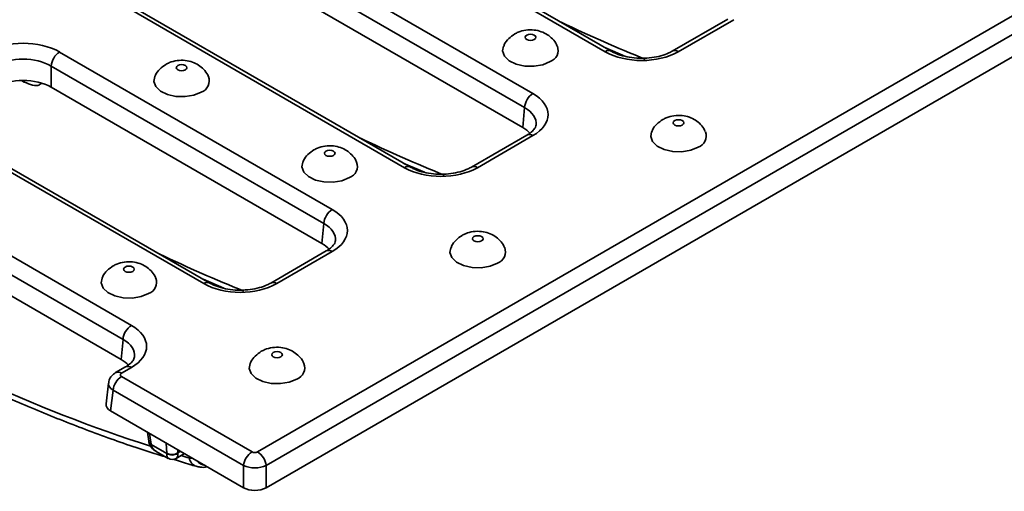
# Model space of a CAD drawing. Units: millimetres. Extents: x 20 to 1038, y 2 to 728.
# Drawn here: x 764 to 842, y 218 to 255 of the extents above; entities that cross this region are included whole.
import ezdxf

# ---------------------------------------------------------------- set-up
doc = ezdxf.new("R2010")
doc.units = ezdxf.units.MM
doc.header["$LTSCALE"] = 2.5
doc.linetypes.add('SLD-Сплошная', pattern=[0])

msp = doc.modelspace()

# ---------------------------------------------------------------- linework, layer by layer
at = {"color": 7, "linetype": 'SLD-Сплошная', "lineweight": 35}
for p, q in [((783.115, 221.054), (1001.199, 346.951)), ((1001.859, 345.871), (783.775, 219.974)), ((783.775, 218.237), (1002.101, 344.274)), ((810.435, 252.487), (789.013, 264.853)), ((810.903, 252.533), (789.482, 264.9)), ((783.333, 261.574), (804.754, 249.208)), ((804.092, 248.1), (782.671, 260.466)), ((803.95, 246.529), (782.671, 258.813)), ((794.657, 243.379), (773.236, 255.745)), ((795.126, 243.425), (773.705, 255.791)), ((820.063, 255.05), (815.703, 252.533)), ((820.532, 255.004), (816.172, 252.487)), ((767.556, 252.466), (788.977, 240.1)), ((810.395, 252.827), (812.018, 252.125)), ((788.315, 238.992), (766.894, 251.358)), ((766.894, 251.358), (766.894, 249.705)), ((788.172, 237.421), (766.894, 249.705)), ((803.95, 246.529), (804.092, 248.1)), ((778.88, 234.271), (757.459, 246.637)), ((779.349, 234.317), (757.927, 246.683)), ((804.286, 245.942), (799.926, 243.425)), ((804.754, 245.896), (800.395, 243.379)), ((751.778, 243.358), (773.2, 230.992)), ((794.617, 243.719), (796.241, 243.017)), ((772.538, 229.884), (751.116, 242.25)), ((772.395, 228.313), (751.116, 240.597)), ((788.172, 237.421), (788.315, 238.992)), ((788.508, 236.834), (784.149, 234.317)), ((788.977, 236.788), (784.617, 234.271)), ((778.84, 234.611), (780.463, 233.909)), ((772.395, 228.313), (772.538, 229.884)), ((772.731, 227.726), (771.951, 227.276)), ((773.2, 227.679), (772.42, 227.229)), ((772.419, 226.975), (782.675, 221.054)), ((771.398, 226.459), (771.203, 224.826)), ((771.759, 225.895), (771.565, 224.269)), ((782.014, 219.974), (771.759, 225.895)), ((771.565, 224.269), (782.014, 218.237)), ((774.469, 222.593), (774.569, 221.881)), ((774.569, 221.88), (774.577, 221.83)), ((774.752, 221.634), (775.97, 220.932)), ((775.133, 221.093), (776.097, 220.537)), ((776.722, 220.537), (777.376, 220.914)), ((782.014, 218.237), (782.014, 219.974)), ((783.775, 219.974), (783.775, 218.237))]:
    msp.add_line(p, q, dxfattribs=at)
at = {"color": 8, "linetype": 'SLD-Сплошная', "lineweight": 35}
for p, q in [((764.78, 250.107), (764.564, 250.232)), ((764.769, 250.232), (764.78, 250.107)), ((774.631, 222.499), (774.748, 221.661)), ((775.969, 220.956), (775.93, 221.749)), ((776.838, 221.225), (776.85, 220.981)), ((776.85, 220.981), (777.055, 221.1))]:
    msp.add_line(p, q, dxfattribs=at)
at = {"color": 7, "linetype": 'SLD-Сплошная', "lineweight": 35, "flags": 128}
for points in [[(804.854, 253.45), (804.945, 253.528), (804.977, 253.621), (804.945, 253.714), (804.854, 253.793), (804.718, 253.845), (804.557, 253.863), (804.397, 253.845), (804.261, 253.793), (804.17, 253.714), (804.138, 253.621), (804.17, 253.528), (804.261, 253.45), (804.397, 253.397), (804.557, 253.379), (804.718, 253.397), (804.854, 253.45)], [(802.441, 252.92), (802.372, 252.548), (802.52, 252.141), (802.888, 251.784), (803.438, 251.516), (804.109, 251.365), (804.828, 251.347), (805.518, 251.466), (806.104, 251.708)], [(777.439, 251.06), (777.53, 251.139), (777.562, 251.231), (777.53, 251.324), (777.439, 251.403), (777.303, 251.455), (777.142, 251.474), (776.982, 251.455), (776.845, 251.403), (776.755, 251.324), (776.723, 251.231), (776.755, 251.139), (776.845, 251.06), (776.982, 251.008), (777.142, 250.989), (777.303, 251.008), (777.439, 251.06)], [(775.026, 250.53), (774.957, 250.159), (775.104, 249.752), (775.473, 249.395), (776.023, 249.126), (776.693, 248.975), (777.413, 248.958), (778.103, 249.076), (778.689, 249.318)], [(816.492, 246.731), (816.583, 246.81), (816.615, 246.903), (816.583, 246.996), (816.492, 247.074), (816.356, 247.127), (816.195, 247.145), (816.035, 247.127), (815.898, 247.074), (815.807, 246.996), (815.775, 246.903), (815.807, 246.81), (815.898, 246.731), (816.035, 246.679), (816.195, 246.661), (816.356, 246.679), (816.492, 246.731)], [(814.079, 246.202), (814.01, 245.83), (814.157, 245.423), (814.526, 245.066), (815.075, 244.797), (815.746, 244.646), (816.466, 244.629), (817.156, 244.748), (817.742, 244.989)], [(789.077, 244.342), (789.168, 244.42), (789.2, 244.513), (789.168, 244.606), (789.077, 244.684), (788.941, 244.737), (788.78, 244.755), (788.619, 244.737), (788.483, 244.684), (788.392, 244.606), (788.36, 244.513), (788.392, 244.42), (788.483, 244.342), (788.619, 244.289), (788.78, 244.271), (788.941, 244.289), (789.077, 244.342)], [(786.664, 243.812), (786.594, 243.44), (786.742, 243.033), (787.111, 242.676), (787.66, 242.408), (788.331, 242.256), (789.051, 242.239), (789.741, 242.358), (790.327, 242.599)], [(800.715, 237.623), (800.806, 237.702), (800.838, 237.795), (800.806, 237.887), (800.715, 237.966), (800.579, 238.019), (800.418, 238.037), (800.257, 238.019), (800.121, 237.966), (800.03, 237.887), (799.998, 237.795), (800.03, 237.702), (800.121, 237.623), (800.257, 237.571), (800.418, 237.552), (800.579, 237.571), (800.715, 237.623)], [(798.302, 237.094), (798.232, 236.722), (798.38, 236.315), (798.749, 235.958), (799.298, 235.689), (799.969, 235.538), (800.688, 235.521), (801.379, 235.64), (801.965, 235.881)], [(773.3, 235.234), (773.391, 235.312), (773.423, 235.405), (773.391, 235.498), (773.3, 235.576), (773.163, 235.629), (773.003, 235.647), (772.842, 235.629), (772.706, 235.576), (772.615, 235.498), (772.583, 235.405), (772.615, 235.312), (772.706, 235.234), (772.842, 235.181), (773.003, 235.163), (773.163, 235.181), (773.3, 235.234)], [(770.886, 234.704), (770.817, 234.332), (770.965, 233.925), (771.334, 233.568), (771.883, 233.3), (772.554, 233.148), (773.273, 233.131), (773.964, 233.25), (774.55, 233.491)], [(784.937, 228.515), (785.028, 228.594), (785.06, 228.687), (785.028, 228.779), (784.937, 228.858), (784.801, 228.911), (784.641, 228.929), (784.48, 228.911), (784.344, 228.858), (784.253, 228.779), (784.221, 228.687), (784.253, 228.594), (784.344, 228.515), (784.48, 228.463), (784.641, 228.444), (784.801, 228.463), (784.937, 228.515)], [(782.524, 227.986), (782.455, 227.614), (782.603, 227.207), (782.971, 226.85), (783.521, 226.581), (784.192, 226.43), (784.911, 226.413), (785.601, 226.532), (786.187, 226.773)]]:
    msp.add_lwpolyline(points, dxfattribs=at)
at = {"color": 7, "linetype": 'SLD-Сплошная', "lineweight": 35}
for centre, radius, start, end in [((768.34, 251.245), 1.451, 122.73408, 175.53351), ((805.796, 252.592), 0.937, 289.20624, 20.6865), ((778.381, 250.202), 0.937, 289.20624, 20.6865), ((805.539, 247.987), 1.451, 122.73408, 175.53351), ((817.434, 245.874), 0.937, 289.20624, 20.6865), ((790.019, 243.484), 0.937, 289.20624, 20.6865), ((789.762, 238.879), 1.451, 122.73408, 175.53351), ((801.657, 236.766), 0.937, 289.20624, 20.6865), ((774.241, 234.376), 0.937, 289.20624, 20.6865), ((773.984, 229.771), 1.451, 122.73408, 175.53351), ((785.879, 227.658), 0.937, 289.20624, 20.6865), ((773.208, 225.75), 1.457, 122.80086, 174.311), ((776.388, 221.699), 0.853, 240.56465, 302.76316), ((776.409, 221.631), 0.826, 237.85558, 302.14442), ((776.409, 221.078), 0.625, 238.25864, 301.50782), ((783.464, 219.83), 1.457, 122.80086, 174.311), ((782.326, 219.83), 1.457, 5.689, 57.19914)]:
    msp.add_arc(centre, radius, start, end, dxfattribs=at)
at = {"color": 8, "linetype": 'SLD-Сплошная', "lineweight": 35}
for centre, radius, start, end in [((810.707, 252.126), 0.452, 64.02042, 127.0654), ((815.9, 252.126), 0.452, 52.93295, 115.99632), ((804.482, 245.535), 0.452, 52.95922, 115.73033), ((794.93, 243.018), 0.452, 64.02042, 127.0654), ((800.122, 243.018), 0.452, 52.93295, 115.99632), ((788.705, 236.427), 0.452, 52.95922, 115.73033), ((779.152, 233.91), 0.452, 64.02042, 127.0654), ((784.345, 233.91), 0.452, 52.93295, 115.99632), ((772.927, 227.318), 0.452, 52.95922, 115.73033), ((772.147, 226.868), 0.452, 52.95474, 115.77553), ((774.867, 221.941), 0.305, 191.3517, 246.95792), ((774.848, 221.897), 0.279, 193.96079, 249.98962), ((778.568, 220.704), 0.835, 188.84424, 249.94033), ((779.284, 221.24), 1.291, 223.17177, 256.8336)]:
    msp.add_arc(centre, radius, start, end, dxfattribs=at)
for centre, major_axis, ratio, start_param, end_param in [((792.019, 392.763), (-86.575, 140.331), 0.556894, 2.433686, 2.491034), ((744.687, 365.439), (-86.575, 140.331), 0.556894, 2.087543, 2.565246), ((801.87, 246.786), (3.138, 0.084), 0.574488, 6.199973, 7.051754), ((776.242, 383.655), (-86.575, 140.331), 0.556894, 2.433686, 2.491034), ((786.093, 237.678), (3.138, 0.084), 0.574488, 6.199973, 7.051754), ((760.464, 374.547), (-86.575, 140.331), 0.556894, 2.433686, 2.491034), ((770.315, 228.57), (3.138, 0.084), 0.574488, 6.199973, 7.051754), ((772.642, 226.337), (1.245, -0.111), 0.560356, 3.122418, 3.975321), ((776.071, 221.995), (1.269, 0.54), 0.711574, 2.952286, 3.633046), ((776.409, 221.799), (0.286, 1.274), 0.264803, 2.378261, 3.05171), ((776.409, 221.799), (-0.286, 1.274), 0.264803, 3.230978, 3.904924), ((744.687, 365.439), (-86.575, 140.331), 0.556894, 2.586791, 2.59245), ((777.492, 221.675), (-0.657, 1.064), 0.556894, 2.59245, 2.914325)]:
    msp.add_ellipse(centre, major_axis=major_axis, ratio=ratio, start_param=start_param, end_param=end_param, dxfattribs=at)
at = {"color": 7, "linetype": 'SLD-Сплошная', "lineweight": 35}
for centre, major_axis, ratio, start_param, end_param in [((764.687, 250.801), (4.063, 0), 0.578871, 0.786768, 2.354825), ((813.303, 254.152), (4.062, 0), 0.578871, 3.92836, 5.496418), ((764.687, 250.035), (3.125, 0), 0.597926, 0.786768, 2.354825), ((764.687, 248.424), (3.125, 0), 0.578871, 0.786768, 2.354825), ((801.87, 247.552), (4.074, 0), 0.575709, 5.499157, 7.067214), ((801.731, 245.255), (3.134, 0), 0.575709, 0.47372, 0.784029), ((797.526, 245.044), (4.062, 0), 0.578871, 3.92836, 5.496418), ((786.093, 238.444), (4.074, 0), 0.575709, 5.499157, 7.067214), ((785.954, 236.147), (3.134, 0), 0.575709, 0.47372, 0.784029), ((781.749, 235.936), (4.063, 0), 0.578871, 3.92836, 5.496418), ((770.315, 229.336), (4.074, 0), 0.575709, 5.499157, 7.067214), ((770.176, 227.039), (3.134, 0), 0.575709, 0.47372, 0.784029), ((772.642, 227.102), (0.314, 0.001), 0.574657, 2.356057, 3.922291), ((772.457, 224.779), (1.256, 0.003), 0.574657, 3.072066, 3.922291), ((775.187, 221.431), (-0.357, 0.515), 0.514128, 0.795378, 0.847738), ((775.525, 221.236), (-0.357, 0.515), 0.514128, 3.779891, 3.832251), ((775.965, 221.543), (-0.672, 1.055), 0.546326, 3.798714, 3.851074), ((782.895, 221.183), (0.312, 0), 0.58169, 3.930789, 5.493989), ((782.895, 220.418), (1.25, 0), 0.499914, 3.930789, 5.493989), ((782.895, 218.753), (1.25, 0), 0.58169, 3.930789, 5.493989)]:
    msp.add_ellipse(centre, major_axis=major_axis, ratio=ratio, start_param=start_param, end_param=end_param, dxfattribs=at)
for points, knots in [([(803.323, 253.885), (803.16, 253.771), (802.838, 253.545), (802.549, 253.191), (802.473, 252.964), (802.458, 252.92)], [0, 0, 0, 0, 0.454736, 0.89656, 1, 1, 1, 1]), ([(806.655, 252.926), (806.641, 252.968), (806.569, 253.181), (806.306, 253.498), (805.9, 253.846), (805.405, 254.086), (804.827, 254.219), (804.202, 254.209), (803.686, 254.076), (803.413, 253.932), (803.323, 253.885)], [0, 0, 0, 0, 0.033879, 0.173772, 0.30908, 0.446672, 0.594822, 0.761809, 0.921606, 1, 1, 1, 1]), ([(719.581, 253.789), (720.277, 253.194), (722.295, 251.467), (725.656, 248.713), (729.67, 245.574), (733.704, 242.58), (737.752, 239.732), (741.81, 237.034), (745.874, 234.489), (749.937, 232.1), (753.997, 229.871), (758.047, 227.803), (762.083, 225.9), (766.101, 224.162), (770.094, 222.601), (773.359, 221.432), (775.28, 220.842), (775.892, 220.655)], [0, 0, 0, 0, 0.037606, 0.109038, 0.180477, 0.251921, 0.32337, 0.394825, 0.466286, 0.537753, 0.609225, 0.680701, 0.752181, 0.823664, 0.895148, 0.966629, 1, 1, 1, 1]), ([(815.703, 252.533), (815.615, 252.486), (815.358, 252.347), (814.821, 252.155), (814.092, 252.007), (813.304, 251.955), (812.514, 252.007), (811.777, 252.157), (811.242, 252.35), (810.987, 252.488), (810.903, 252.533)], [0, 0, 0, 0, 0.072642, 0.213115, 0.355556, 0.499602, 0.644306, 0.788423, 0.930724, 1, 1, 1, 1]), ([(775.908, 251.496), (775.745, 251.381), (775.423, 251.155), (775.134, 250.802), (775.057, 250.574), (775.043, 250.531)], [0, 0, 0, 0, 0.454736, 0.89656, 1, 1, 1, 1]), ([(779.24, 250.536), (779.226, 250.578), (779.154, 250.792), (778.89, 251.109), (778.485, 251.456), (777.989, 251.696), (777.412, 251.829), (776.787, 251.819), (776.271, 251.686), (775.998, 251.543), (775.908, 251.496)], [0, 0, 0, 0, 0.033879, 0.173772, 0.30908, 0.446672, 0.594822, 0.761809, 0.921606, 1, 1, 1, 1]), ([(814.961, 247.167), (814.798, 247.052), (814.476, 246.827), (814.187, 246.473), (814.11, 246.245), (814.096, 246.202)], [0, 0, 0, 0, 0.454736, 0.89656, 1, 1, 1, 1]), ([(818.293, 246.208), (818.279, 246.249), (818.207, 246.463), (817.943, 246.78), (817.538, 247.127), (817.042, 247.367), (816.465, 247.5), (815.84, 247.49), (815.324, 247.357), (815.051, 247.214), (814.961, 247.167)], [0, 0, 0, 0, 0.033879, 0.173772, 0.30908, 0.446672, 0.594822, 0.761809, 0.921606, 1, 1, 1, 1]), ([(804.994, 246.733), (804.987, 246.682), (804.973, 246.577), (804.8, 246.321), (804.537, 246.093), (804.331, 245.969), (804.286, 245.942)], [0, 0, 0, 0, 0.2843921, 0.5856998, 0.9093723, 1, 1, 1, 1]), ([(787.546, 244.777), (787.383, 244.663), (787.061, 244.437), (786.772, 244.083), (786.695, 243.855), (786.681, 243.812)], [0, 0, 0, 0, 0.454736, 0.89656, 1, 1, 1, 1]), ([(790.877, 243.818), (790.863, 243.86), (790.792, 244.073), (790.528, 244.39), (790.123, 244.738), (789.627, 244.978), (789.05, 245.11), (788.425, 245.1), (787.909, 244.968), (787.636, 244.824), (787.546, 244.777)], [0, 0, 0, 0, 0.033879, 0.173772, 0.30908, 0.446672, 0.594822, 0.761809, 0.921606, 1, 1, 1, 1]), ([(799.926, 243.425), (799.838, 243.378), (799.58, 243.239), (799.044, 243.047), (798.314, 242.899), (797.527, 242.847), (796.736, 242.899), (796, 243.049), (795.465, 243.242), (795.21, 243.38), (795.126, 243.425)], [0, 0, 0, 0, 0.072642, 0.213115, 0.355556, 0.499602, 0.644306, 0.788423, 0.930724, 1, 1, 1, 1]), ([(802.515, 237.099), (802.501, 237.141), (802.429, 237.355), (802.166, 237.672), (801.761, 238.019), (801.265, 238.259), (800.688, 238.392), (800.062, 238.382), (799.546, 238.249), (799.274, 238.106), (799.184, 238.059)], [0, 0, 0, 0, 0.033879, 0.173772, 0.30908, 0.446672, 0.594822, 0.761809, 0.921606, 1, 1, 1, 1]), ([(789.217, 237.625), (789.21, 237.574), (789.196, 237.469), (789.023, 237.213), (788.759, 236.985), (788.553, 236.861), (788.508, 236.834)], [0, 0, 0, 0, 0.284392, 0.5857, 0.909372, 1, 1, 1, 1]), ([(799.184, 238.059), (799.02, 237.944), (798.699, 237.719), (798.41, 237.365), (798.333, 237.137), (798.319, 237.094)], [0, 0, 0, 0, 0.454736, 0.89656, 1, 1, 1, 1]), ([(771.769, 235.669), (771.605, 235.555), (771.283, 235.329), (770.994, 234.975), (770.918, 234.747), (770.903, 234.704)], [0, 0, 0, 0, 0.454736, 0.89656, 1, 1, 1, 1]), ([(775.1, 234.71), (775.086, 234.751), (775.014, 234.965), (774.751, 235.282), (774.345, 235.63), (773.85, 235.87), (773.273, 236.002), (772.647, 235.992), (772.131, 235.859), (771.858, 235.716), (771.769, 235.669)], [0, 0, 0, 0, 0.033879, 0.173772, 0.30908, 0.446672, 0.594822, 0.761809, 0.921606, 1, 1, 1, 1]), ([(784.149, 234.317), (784.061, 234.27), (783.803, 234.131), (783.267, 233.939), (782.537, 233.791), (781.75, 233.739), (780.959, 233.79), (780.223, 233.941), (779.687, 234.134), (779.432, 234.272), (779.349, 234.317)], [0, 0, 0, 0, 0.072642, 0.213115, 0.355556, 0.499602, 0.644306, 0.788423, 0.930724, 1, 1, 1, 1]), ([(786.738, 227.991), (786.724, 228.033), (786.652, 228.247), (786.389, 228.564), (785.983, 228.911), (785.488, 229.151), (784.91, 229.284), (784.285, 229.274), (783.769, 229.141), (783.496, 228.998), (783.406, 228.951)], [0, 0, 0, 0, 0.0338786, 0.1737721, 0.3090797, 0.4466718, 0.5948218, 0.7618086, 0.9216065, 1, 1, 1, 1]), ([(773.439, 228.517), (773.433, 228.466), (773.418, 228.361), (773.246, 228.105), (772.982, 227.877), (772.776, 227.753), (772.731, 227.726)], [0, 0, 0, 0, 0.284392, 0.5857, 0.909372, 1, 1, 1, 1]), ([(783.406, 228.951), (783.243, 228.836), (782.921, 228.611), (782.632, 228.257), (782.556, 228.029), (782.541, 227.986)], [0, 0, 0, 0, 0.454736, 0.89656, 1, 1, 1, 1]), ([(771.951, 227.276), (771.84, 227.195), (771.626, 227.04), (771.442, 226.737), (771.423, 226.536), (771.415, 226.462)], [0, 0, 0, 0, 0.4071269, 0.7813095, 1, 1, 1, 1]), ([(774.577, 221.83), (774.612, 221.716), (774.679, 221.494), (774.894, 221.243), (775.071, 221.142), (775.149, 221.097)], [0, 0, 0, 0, 0.367938, 0.7218202, 1, 1, 1, 1]), ([(776.486, 220.469), (776.918, 220.331), (777.518, 220.139), (778.114, 219.968), (778.281, 219.92)], [0, 0, 0, 0, 0.720364, 1, 1, 1, 1]), ([(778.281, 219.92), (778.385, 219.897), (778.664, 219.836), (778.977, 219.813), (779.153, 219.883), (779.159, 219.885)], [0, 0, 0, 0, 0.3654458, 0.9774434, 1, 1, 1, 1])]:
    msp.add_open_spline(points, degree=3, knots=knots, dxfattribs=at)
at = {"color": 8, "linetype": 'SLD-Сплошная', "lineweight": 35}
msp.add_open_spline([(766.093, 249.972), (766.055, 249.942), (765.881, 249.808), (765.423, 249.818), (764.995, 250.01), (764.78, 250.107)], degree=3, knots=[0, 0, 0, 0, 0.124301, 0.561691, 1, 1, 1, 1], dxfattribs=at)

doc.saveas('drawing.dxf')
